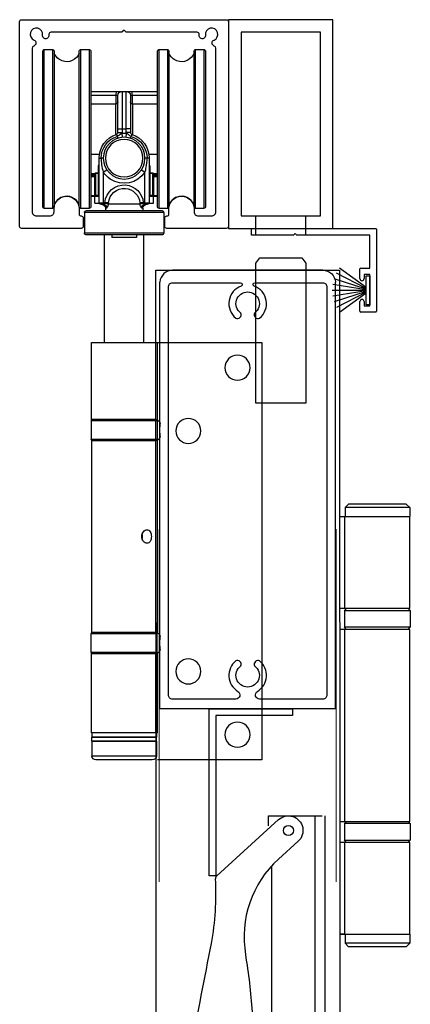
# Model space of a CAD drawing. Extents: x 12318 to 15875, y 9223 to 12045.
# Drawn here: x 14082 to 14175, y 11715 to 11950 of the extents above; entities that cross this region are included whole.
import ezdxf

# ---------------------------------------------------------------- set-up
doc = ezdxf.new("R2010")
doc.units = 0

# ---------------------------------------------------------------- blocks, each defined once
blk = doc.blocks.new('Wheel - Securefold Hanger - Bifolds')
for p, q in [((5.72, -35), (-19.28, -35)), ((-19.28, -35), (-19.28, -135)), ((-19.28, -135), (5.72, -135))]:
    blk.add_line(p, q)
at = {"lineweight": 25}
for points in [[(-5.75, 34.8), (-5.75, 10.53)], [(-3.3, 35.1), (-5.45, 35.1)], [(-5.45, 10.44), (-5.45, 35.1)], [(-3.3, 35.1), (-3.3, -2.9)], [(-3, -2.6), (-3, 34.8)], [(3, 34.8), (3, -2.6)], [(5.45, 35.1), (3.3, 35.1)], [(3.3, -2.9), (3.3, 35.1)], [(5.45, 35.1), (5.45, 10.44)], [(5.75, 10.53), (5.75, 34.8)], [(21.75, 34.8), (21.75, -0.61)], [(24.2, 35.1), (22.05, 35.1)], [(22.05, -0.88), (22.05, 35.1)], [(24.2, 35.1), (24.2, -2.9)], [(24.5, -2.6), (24.5, 34.8)], [(30.5, 34.8), (30.5, -2.6)], [(32.95, 35.1), (30.8, 35.1)], [(30.8, -2.9), (30.8, 35.1)], [(32.95, 35.1), (32.95, -0.88)], [(33.25, -0.61), (33.25, 34.8)], [(5.75, 24.1), (11.86, 24.1)], [(12.08, 25.1), (6.25, 25.1)], [(11.86, 24.1), (12.25, 24.1)], [(11.86, 24.1), (11.86, 22.11)], [(13.25, 25.1), (12.08, 25.1)], [(12.25, 24.1), (12.25, 16.1)], [(14.25, 25.1), (13.25, 25.1)], [(13.25, 16.1), (13.25, 25.1)], [(15.42, 25.1), (14.25, 25.1)], [(14.25, 25.1), (14.25, 16.1)], [(15.25, 16.1), (15.25, 24.1)], [(15.25, 24.1), (15.64, 24.1)], [(21.25, 25.1), (15.42, 25.1)], [(15.64, 24.1), (21.75, 24.1)], [(15.64, 22.11), (15.64, 24.1)], [(11.75, 22.1), (5.75, 22.1)], [(11.75, 22.1), (11.75, 16.1)], [(21.75, 22.1), (15.75, 22.1)], [(15.75, 14.76), (15.75, 22.1)], [(11.75, 16.1), (11.75, 14.76)], [(11.9, 14.81), (12.06, 14.33)], [(12.21, 13.86), (12.06, 14.33)], [(12.25, 16.1), (13.25, 16.1)], [(12.25, 16.1), (12.25, 15.28)], [(12.25, 15.28), (13.25, 15.28)], [(13.24, 15.08), (13.32, 14.08)], [(14.25, 16.1), (13.25, 16.1)], [(13.25, 15.28), (13.25, 16.1)], [(14.18, 14.08), (14.26, 15.08)], [(15.25, 16.1), (14.25, 16.1)], [(14.25, 16.1), (14.25, 15.28)], [(15.25, 15.28), (14.25, 15.28)], [(15.25, 15.28), (15.25, 16.1)], [(15.44, 14.33), (15.29, 13.86)], [(15.6, 14.81), (15.44, 14.33)], [(-5.75, 10.53), (-5.75, -2.6)], [(-5.45, -2.9), (-5.45, 10.44)], [(5.45, 10.44), (5.45, -2.9)], [(5.75, -2.6), (5.75, 10.53)], [(7.83, 10.1), (5.75, 10.1)], [(21.75, 10.1), (19.67, 10.1)], [(7.61, 7.1), (7.61, 5.6)], [(7.61, 7.1), (7.75, 7.1)], [(7.75, 9.1), (8.25, 9.1)], [(7.75, 9.1), (7.75, -1.55)], [(8.25, 9.1), (8.75, 9.1)], [(18.75, 9.1), (19.25, 9.1)], [(19.75, 9.1), (19.25, 9.1)], [(19.75, -1.55), (19.75, 9.1)], [(19.89, 7.1), (19.75, 7.1)], [(19.89, 5.6), (19.89, 7.1)], [(6.75, 5.45), (5.75, 5.45)], [(5.75, 5.1), (6.75, 5.1)], [(6.75, 4.9), (5.75, 4.9)], [(6.75, 5.45), (6.89, 5.45)], [(6.75, 5.45), (6.75, 0.25)], [(6.89, 5.45), (7.59, 5.45)], [(6.89, 0.25), (6.89, 5.45)], [(6.98, 5.6), (6.9, 5.6)], [(7.67, 5.6), (6.98, 5.6)], [(7.59, 5.45), (7.75, 5.45)], [(7.59, 5.45), (7.59, 0.25)], [(7.75, 5.6), (7.67, 5.6)], [(9.58, 6.34), (8.75, 5.78)], [(8.75, -1.55), (8.75, 5.78)], [(18.75, 5.78), (17.92, 6.34)], [(18.75, 5.78), (18.75, -1.55)], [(19.83, 5.6), (19.75, 5.6)], [(19.75, 5.45), (19.91, 5.45)], [(20.52, 5.6), (19.83, 5.6)], [(19.91, 5.45), (20.61, 5.45)], [(19.91, 0.25), (19.91, 5.45)], [(20.6, 5.6), (20.52, 5.6)], [(20.61, 5.45), (20.75, 5.45)], [(20.61, 5.45), (20.61, 0.25)], [(21.75, 5.45), (20.75, 5.45)], [(20.75, 0.25), (20.75, 5.45)], [(20.75, 5.1), (21.75, 5.1)], [(21.75, 4.9), (20.75, 4.9)], [(5.75, 4.6), (6.75, 4.6)], [(20.75, 4.6), (21.75, 4.6)], [(6.75, 0.2), (5.75, 0.2)], [(6.89, 0.25), (6.75, 0.25)], [(7.59, 0.25), (6.89, 0.25)], [(7.75, 0.25), (7.59, 0.25)], [(19.91, 0.25), (19.75, 0.25)], [(20.61, 0.25), (19.91, 0.25)], [(20.75, 0.25), (20.61, 0.25)], [(21.75, 0.2), (20.75, 0.2)], [(5.75, -0.1), (7.1, -0.1)], [(6.75, -1.7), (6.75, -0.1)], [(7.75, -1.7), (6.75, -1.7)], [(7.1, -0.1), (7.75, -0.1)], [(8.75, -1.55), (7.75, -1.55)], [(7.75, -1.55), (7.75, -1.7)], [(7.75, -1.7), (7.78, -1.7)], [(8.1, -1.9), (8.49, -1.9)], [(9.15, -1.55), (8.75, -1.55)], [(8.75, -1.55), (8.75, -1.86)], [(9.15, -1.55), (9.99, -1.61)], [(9.95, -1.9), (17.55, -1.9)], [(17.51, -1.61), (18.35, -1.55)], [(18.75, -1.55), (18.35, -1.55)], [(18.75, -1.55), (18.75, -1.86)], [(19.75, -1.55), (18.75, -1.55)], [(19.01, -1.9), (19.4, -1.9)], [(19.72, -1.7), (19.75, -1.7)], [(19.75, -0.1), (20.4, -0.1)], [(19.75, -1.7), (19.75, -1.55)], [(20.75, -1.7), (19.75, -1.7)], [(20.4, -0.1), (21.75, -0.1)], [(20.75, -1.7), (20.75, -0.1)], [(21.75, -0.61), (21.75, -2.6)], [(22.05, -2.9), (22.05, -0.88)], [(32.95, -0.88), (32.95, -2.9)], [(33.25, -2.6), (33.25, -0.61)], [(-3.3, -2.9), (-5.45, -2.9)], [(5.45, -2.9), (3.3, -2.9)], [(4.25, -3.93), (4.25, -8.78)], [(4.25, -3.93), (13.75, -3.93)], [(13.75, -3.43), (4.75, -3.43)], [(9.25, -2.9), (9.25, -3.4)], [(9.25, -2.9), (9.44, -2.9)], [(13.75, -3.4), (9.25, -3.4)], [(18.25, -3.4), (13.75, -3.4)], [(22.75, -3.43), (13.75, -3.43)], [(13.75, -3.93), (23.25, -3.93)], [(18.06, -2.9), (18.25, -2.9)], [(18.25, -2.9), (18.25, -3.4)], [(24.2, -2.9), (22.05, -2.9)], [(23.25, -3.93), (23.25, -8.78)], [(32.95, -2.9), (30.8, -2.9)], [(13.75, -8.78), (4.25, -8.78)], [(4.75, -9.28), (13.75, -9.28)], [(9.04, -35), (9.04, -9.28)], [(10.78, -9.28), (10.78, -9.9)], [(23.25, -8.78), (13.75, -8.78)], [(13.75, -9.28), (22.75, -9.28)], [(16.73, -9.28), (16.73, -9.9)], [(18.46, -35), (18.46, -9.28)], [(10.78, -9.9), (13.75, -9.9)], [(13.75, -9.9), (16.73, -9.9)], [(6.15, -35), (5.72, -35)], [(5.72, -53.6), (5.72, -35)], [(6.15, -53.5), (6.15, -35)], [(21.53, -35), (6.15, -35)], [(21.53, -53.5), (21.53, -35)], [(5.85, -53.55), (5.85, -53.79)], [(5.85, -53.8), (5.85, -58.2)], [(5.85, -53.8), (13.75, -53.8)], [(6.15, -53.5), (21.53, -53.5)], [(13.75, -53.8), (21.65, -53.8)], [(21.65, -53.8), (21.65, -58.2)], [(5.15, -55.25), (5.15, -54.5)], [(5.15, -57.5), (5.15, -56.75)], [(5.72, -104.6), (5.72, -58.4)], [(13.75, -58.2), (5.85, -58.2)], [(5.85, -58.21), (5.85, -58.45)], [(6.21, -58.5), (6.15, -58.5)], [(21.53, -58.5), (6.21, -58.5)], [(6.21, -58.5), (6.21, -104.5)], [(21.65, -58.2), (13.75, -58.2)], [(21.53, -58.5), (21.53, -104.5)], [(5.15, -106.25), (5.15, -105.5)], [(5.85, -104.55), (5.85, -104.79)], [(5.85, -109.2), (5.85, -104.8)], [(5.85, -104.8), (13.75, -104.8)], [(6.15, -104.5), (6.21, -104.5)], [(6.21, -104.5), (21.53, -104.5)], [(13.75, -104.8), (21.65, -104.8)], [(21.65, -109.2), (21.65, -104.8)], [(5.15, -108.5), (5.15, -107.75)], [(5.72, -128.5), (5.72, -109.4)], [(13.75, -109.2), (5.85, -109.2)], [(5.85, -109.21), (5.85, -109.45)], [(21.53, -109.5), (6.15, -109.5)], [(6.15, -128.5), (6.15, -109.5)], [(21.65, -109.2), (13.75, -109.2)], [(21.53, -128.5), (21.53, -109.5)], [(5.72, -128.5), (6.14, -128.5)], [(6, -128.5), (6, -129.5)], [(6, -130.5), (6, -129.5)], [(13.75, -129.5), (6, -129.5)], [(6, -129.5), (13.75, -129.5)], [(6.14, -128.5), (6.15, -128.5)], [(6.15, -128.5), (21.53, -128.5)], [(21.5, -129.5), (13.75, -129.5)], [(13.75, -129.5), (21.5, -129.5)], [(21.5, -128.5), (21.5, -129.5)], [(21.5, -130.5), (21.5, -129.5)], [(6, -130.5), (6, -134)], [(6, -130.5), (21.5, -130.5)], [(13.75, -130.5), (6, -130.5)], [(21.5, -130.5), (13.75, -130.5)], [(21.5, -130.5), (21.5, -134)], [(21.5, -134), (6, -134)], [(7, -135), (20.5, -135)]]:
    blk.add_lwpolyline(points, dxfattribs=at)
for centre in [(-13.41, -41.06), (-1.64, -56.21), (-1.64, -113.79), (-13.41, -128.94)]:
    blk.add_circle(centre, 3)
for points in [[(-5.45, 35.1), (-5.62, 35.1), (-5.75, 34.96), (-5.75, 34.8)], [(-3, 34.8), (-3, 34.96), (-3.13, 35.1), (-3.3, 35.1)], [(3.3, 35.1), (3.13, 35.1), (3, 34.96), (3, 34.8)], [(5.75, 34.8), (5.75, 34.96), (5.62, 35.1), (5.45, 35.1)], [(22.05, 35.1), (21.88, 35.1), (21.75, 34.96), (21.75, 34.8)], [(24.5, 34.8), (24.5, 34.96), (24.37, 35.1), (24.2, 35.1)], [(30.8, 35.1), (30.63, 35.1), (30.5, 34.96), (30.5, 34.8)], [(33.25, 34.8), (33.25, 34.96), (33.12, 35.1), (32.95, 35.1)], [(6.25, 25.1), (6.07, 25.1), (5.9, 25.05), (5.75, 24.97)], [(12.08, 25.1), (11.96, 25.1), (11.86, 24.65), (11.86, 24.1)], [(13.25, 25.1), (12.7, 25.1), (12.25, 24.65), (12.25, 24.1)], [(15.25, 24.1), (15.25, 24.65), (14.8, 25.1), (14.25, 25.1)], [(15.64, 24.1), (15.64, 24.65), (15.54, 25.1), (15.42, 25.1)], [(21.75, 24.97), (21.6, 25.05), (21.43, 25.1), (21.25, 25.1)], [(11.75, 22.1), (12.03, 22.1), (12.25, 22.32), (12.25, 22.6)], [(15.25, 22.6), (15.25, 22.32), (15.47, 22.1), (15.75, 22.1)], [(11.9, 14.81), (9.43, 14.01), (7.75, 11.7), (7.75, 9.1)], [(12.06, 14.33), (9.79, 13.6), (8.25, 11.48), (8.25, 9.1)], [(11.9, 14.81), (12.11, 14.87), (12.25, 15.07), (12.25, 15.28)], [(13.24, 15.08), (13.25, 15.15), (13.25, 15.21), (13.25, 15.28)], [(14.26, 15.08), (13.92, 15.11), (13.58, 15.11), (13.24, 15.08)], [(14.25, 15.28), (14.25, 15.21), (14.25, 15.15), (14.26, 15.08)], [(15.25, 15.28), (15.25, 15.07), (15.39, 14.87), (15.6, 14.81)], [(19.25, 9.1), (19.25, 11.48), (17.71, 13.6), (15.44, 14.33)], [(19.75, 9.1), (19.75, 11.7), (18.07, 14.01), (15.6, 14.81)], [(7.75, 7.62), (7.67, 7.47), (7.61, 7.29), (7.61, 7.1)], [(6.9, 5.6), (6.82, 5.6), (6.75, 5.53), (6.75, 5.45)], [(6.98, 5.6), (6.93, 5.6), (6.89, 5.53), (6.89, 5.45)], [(7.67, 5.6), (7.62, 5.6), (7.59, 5.53), (7.59, 5.45)], [(19.91, 5.45), (19.91, 5.53), (19.88, 5.6), (19.83, 5.6)], [(20.61, 5.45), (20.61, 5.53), (20.57, 5.6), (20.52, 5.6)], [(20.75, 5.45), (20.75, 5.53), (20.68, 5.6), (20.6, 5.6)], [(6.75, 0.25), (6.75, 0.06), (6.91, -0.1), (7.1, -0.1)], [(6.89, 0.25), (6.89, 0.06), (6.99, -0.1), (7.1, -0.1)], [(7.59, 0.25), (7.59, 0.07), (7.66, -0.08), (7.75, -0.1)], [(19.75, -0.1), (19.84, -0.08), (19.91, 0.07), (19.91, 0.25)], [(20.4, -0.1), (20.51, -0.1), (20.61, 0.06), (20.61, 0.25)], [(20.4, -0.1), (20.59, -0.1), (20.75, 0.06), (20.75, 0.25)], [(7.75, -1.55), (7.75, -1.74), (7.91, -1.9), (8.1, -1.9)], [(9.25, -2.9), (9.25, -2.35), (8.8, -1.9), (8.25, -1.9)], [(9.44, -2.9), (9.44, -2.35), (9.01, -1.9), (8.49, -1.9)], [(9.66, -2.74), (9.57, -2.31), (9.19, -1.94), (8.75, -1.86)], [(9.95, -1.9), (9.78, -1.79), (9.46, -1.7), (9.11, -1.64)], [(18.39, -1.64), (18.04, -1.7), (17.73, -1.79), (17.55, -1.9)], [(18.75, -1.86), (18.31, -1.94), (17.93, -2.31), (17.84, -2.74)], [(19.01, -1.9), (18.49, -1.9), (18.06, -2.35), (18.06, -2.9)], [(19.25, -1.9), (18.7, -1.9), (18.25, -2.35), (18.25, -2.9)], [(19.4, -1.9), (19.59, -1.9), (19.75, -1.74), (19.75, -1.55)], [(-5.75, -2.6), (-5.75, -2.77), (-5.62, -2.9), (-5.45, -2.9)], [(-3, -2.61), (-3.05, -2.77), (-3.19, -2.9), (-3.35, -2.9)], [(3, -2.6), (3, -2.77), (3.13, -2.9), (3.3, -2.9)], [(4.75, -3.43), (4.47, -3.43), (4.25, -3.65), (4.25, -3.93)], [(5.45, -2.9), (5.62, -2.9), (5.75, -2.77), (5.75, -2.6)], [(9.25, -3.4), (9.25, -3.41), (9.25, -3.42), (9.25, -3.43)], [(18.25, -3.43), (18.25, -3.42), (18.25, -3.41), (18.25, -3.4)], [(21.75, -2.6), (21.75, -2.77), (21.88, -2.9), (22.05, -2.9)], [(23.25, -3.93), (23.25, -3.65), (23.03, -3.43), (22.75, -3.43)], [(24.5, -2.6), (24.5, -2.77), (24.37, -2.9), (24.2, -2.9)], [(30.5, -2.6), (30.5, -2.77), (30.63, -2.9), (30.8, -2.9)], [(32.95, -2.9), (33.12, -2.9), (33.25, -2.77), (33.25, -2.6)], [(4.25, -8.78), (4.25, -9.05), (4.47, -9.28), (4.75, -9.28)], [(22.75, -9.28), (23.03, -9.28), (23.25, -9.05), (23.25, -8.78)], [(5.72, -53.6), (5.37, -53.76), (5.15, -54.11), (5.15, -54.5)], [(6.15, -53.5), (5.98, -53.5), (5.85, -53.64), (5.85, -53.8)], [(21.65, -53.8), (21.65, -53.64), (21.52, -53.5), (21.35, -53.5)], [(5.15, -57.5), (5.15, -57.89), (5.37, -58.24), (5.72, -58.4)], [(5.85, -58.2), (5.85, -58.37), (5.98, -58.5), (6.15, -58.5)], [(21.35, -58.5), (21.52, -58.5), (21.65, -58.37), (21.65, -58.2)], [(9.46, -81.03), (9.44, -81.19), (9.43, -81.35), (9.43, -81.5)], [(9.43, -81.5), (9.43, -81.65), (9.44, -81.82), (9.46, -81.97)], [(5.72, -104.6), (5.37, -104.76), (5.15, -105.11), (5.15, -105.5)], [(6.15, -104.5), (5.98, -104.5), (5.85, -104.64), (5.85, -104.8)], [(21.65, -104.8), (21.65, -104.64), (21.52, -104.5), (21.35, -104.5)], [(5.15, -108.5), (5.15, -108.89), (5.37, -109.24), (5.72, -109.4)], [(5.85, -109.2), (5.85, -109.37), (5.98, -109.5), (6.15, -109.5)], [(21.35, -109.5), (21.52, -109.5), (21.65, -109.37), (21.65, -109.2)], [(6, -134), (6, -134.55), (6.45, -135), (7, -135)], [(20.5, -135), (21.05, -135), (21.5, -134.55), (21.5, -134)]]:
    blk.add_open_spline(points, degree=3, dxfattribs=at)
for points, knots in [([(-3, 34.29), (-2.38, 32.63), (-0.54, 31.78), (1.11, 32.4), (1.99, 32.72), (2.68, 33.41), (3, 34.29)], [0, 0, 0, 0, 1, 1, 1, 2, 2, 2, 2]), ([(24.5, 34.29), (25.12, 32.63), (26.96, 31.78), (28.61, 32.4), (29.49, 32.72), (30.18, 33.41), (30.5, 34.29)], [0, 0, 0, 0, 1, 1, 1, 2, 2, 2, 2]), ([(12.06, 14.33), (12.18, 14.37), (12.3, 14.43), (12.4, 14.49), (12.54, 14.59), (12.64, 14.68), (12.72, 14.75), (12.8, 14.82), (12.86, 14.87), (12.92, 14.91), (13, 14.98), (13.08, 15.02), (13.15, 15.05), (13.18, 15.06), (13.21, 15.07), (13.24, 15.08)], [0, 0, 0, 0, 1, 1, 1, 2, 2, 2, 3, 3, 3, 4, 4, 4, 5, 5, 5, 5]), ([(14.26, 15.08), (14.35, 15.05), (14.43, 15.02), (14.52, 14.96), (14.58, 14.92), (14.65, 14.87), (14.73, 14.79), (14.8, 14.73), (14.88, 14.66), (14.99, 14.57), (15.11, 14.49), (15.26, 14.39), (15.44, 14.33)], [0, 0, 0, 0, 1, 1, 1, 2, 2, 2, 3, 3, 3, 4, 4, 4, 4]), ([(18.75, 9.1), (18.75, 11.86), (16.51, 14.1), (13.75, 14.1), (10.99, 14.1), (8.75, 11.86), (8.75, 9.1), (8.75, 6.34), (10.99, 4.1), (13.75, 4.1), (16.51, 4.1), (18.75, 6.34), (18.75, 9.1), (18.75, 9.1), (18.75, 9.1), (18.75, 9.1)], [0, 0, 0, 0, 1, 1, 1, 2, 2, 2, 3, 3, 3, 4, 4, 4, 5, 5, 5, 5]), ([(18.25, 9.1), (18.25, 11.58), (16.24, 13.6), (13.75, 13.6), (11.26, 13.6), (9.25, 11.58), (9.25, 9.1), (9.25, 6.61), (11.26, 4.6), (13.75, 4.6), (16.24, 4.6), (18.25, 6.61), (18.25, 9.1), (18.25, 9.1), (18.25, 9.1), (18.25, 9.1)], [0, 0, 0, 0, 1, 1, 1, 2, 2, 2, 3, 3, 3, 4, 4, 4, 5, 5, 5, 5]), ([(18.25, 9.1), (18.25, 11.58), (16.24, 13.6), (13.75, 13.6), (11.26, 13.6), (9.25, 11.58), (9.25, 9.1), (9.25, 6.61), (11.26, 4.6), (13.75, 4.6), (16.24, 4.6), (18.25, 6.61), (18.25, 9.1), (18.25, 9.1), (18.25, 9.1), (18.25, 9.1)], [0, 0, 0, 0, 1, 1, 1, 2, 2, 2, 3, 3, 3, 4, 4, 4, 5, 5, 5, 5]), ([(8.75, 5.78), (8.63, 6.14), (8.53, 6.52), (8.46, 6.92), (8.32, 7.61), (8.25, 8.36), (8.25, 9.1)], [0, 0, 0, 0, 1, 1, 1, 2, 2, 2, 2]), ([(19.25, 9.1), (19.25, 8.58), (19.22, 8.05), (19.15, 7.55), (19.06, 6.93), (18.93, 6.32), (18.75, 5.78)], [0, 0, 0, 0, 1, 1, 1, 2, 2, 2, 2]), ([(19.89, 7.1), (19.89, 7.14), (19.89, 7.19), (19.88, 7.23), (19.87, 7.3), (19.86, 7.36), (19.84, 7.43), (19.81, 7.5), (19.78, 7.56), (19.75, 7.62)], [0, 0, 0, 0, 1, 1, 1, 2, 2, 2, 3, 3, 3, 3]), ([(8.75, 5.78), (10.58, 3.02), (14.31, 2.27), (17.07, 4.1), (17.73, 4.54), (18.31, 5.11), (18.75, 5.78)], [0, 0, 0, 0, 1, 1, 1, 2, 2, 2, 2]), ([(18.35, -1.55), (18.15, 0.99), (15.94, 2.89), (13.4, 2.7), (11.13, 2.52), (9.33, 0.72), (9.15, -1.55)], [0, 0, 0, 0, 1, 1, 1, 2, 2, 2, 2]), ([(-3, -2.09), (-2.38, -0.43), (-0.54, 0.41), (1.11, -0.2), (1.99, -0.53), (2.68, -1.21), (3, -2.09)], [0, 0, 0, 0, 1, 1, 1, 2, 2, 2, 2]), ([(17.51, -1.61), (17.35, 0.46), (15.54, 2.02), (13.46, 1.86), (11.61, 1.72), (10.13, 0.24), (9.99, -1.61)], [0, 0, 0, 0, 1, 1, 1, 2, 2, 2, 2]), ([(24.5, -2.09), (25.12, -0.43), (26.96, 0.41), (28.61, -0.2), (29.49, -0.53), (30.18, -1.21), (30.5, -2.09)], [0, 0, 0, 0, 1, 1, 1, 2, 2, 2, 2]), ([(8.49, -1.9), (8.55, -1.9), (8.6, -1.9), (8.64, -1.89), (8.68, -1.89), (8.72, -1.87), (8.75, -1.86)], [0, 0, 0, 0, 1, 1, 1, 2, 2, 2, 2]), ([(8.75, -1.86), (8.79, -1.85), (8.83, -1.83), (8.86, -1.82), (8.92, -1.79), (8.98, -1.76), (9.03, -1.73), (9.06, -1.7), (9.09, -1.67), (9.11, -1.64)], [0, 0, 0, 0, 1, 1, 1, 2, 2, 2, 3, 3, 3, 3]), ([(9.15, -1.55), (9.15, -1.57), (9.14, -1.58), (9.14, -1.6), (9.13, -1.61), (9.12, -1.63), (9.11, -1.64)], [0, 0, 0, 0, 1, 1, 1, 2, 2, 2, 2]), ([(9.66, -2.74), (9.69, -2.69), (9.72, -2.64), (9.75, -2.58), (9.8, -2.48), (9.85, -2.36), (9.89, -2.23), (9.91, -2.13), (9.94, -2.02), (9.95, -1.9)], [0, 0, 0, 0, 1, 1, 1, 2, 2, 2, 3, 3, 3, 3]), ([(9.99, -1.61), (9.99, -1.66), (9.98, -1.71), (9.98, -1.76), (9.97, -1.81), (9.96, -1.85), (9.95, -1.9)], [0, 0, 0, 0, 1, 1, 1, 2, 2, 2, 2]), ([(17.51, -1.61), (17.51, -1.66), (17.52, -1.71), (17.53, -1.76), (17.53, -1.81), (17.54, -1.85), (17.55, -1.9)], [0, 0, 0, 0, 1, 1, 1, 2, 2, 2, 2]), ([(17.55, -1.9), (17.56, -1.97), (17.57, -2.04), (17.58, -2.11), (17.61, -2.22), (17.64, -2.32), (17.67, -2.4), (17.72, -2.52), (17.76, -2.62), (17.81, -2.69), (17.82, -2.71), (17.83, -2.72), (17.84, -2.74)], [0, 0, 0, 0, 1, 1, 1, 2, 2, 2, 3, 3, 3, 4, 4, 4, 4]), ([(18.35, -1.55), (18.35, -1.57), (18.36, -1.58), (18.36, -1.6), (18.37, -1.61), (18.38, -1.63), (18.39, -1.64)], [0, 0, 0, 0, 1, 1, 1, 2, 2, 2, 2]), ([(18.39, -1.64), (18.4, -1.66), (18.42, -1.68), (18.44, -1.7), (18.47, -1.72), (18.5, -1.75), (18.54, -1.77), (18.6, -1.8), (18.66, -1.83), (18.71, -1.85), (18.73, -1.85), (18.74, -1.86), (18.75, -1.86)], [0, 0, 0, 0, 1, 1, 1, 2, 2, 2, 3, 3, 3, 4, 4, 4, 4]), ([(18.75, -1.86), (18.77, -1.87), (18.79, -1.88), (18.81, -1.88), (18.85, -1.89), (18.89, -1.9), (18.94, -1.9), (18.96, -1.9), (18.99, -1.9), (19.01, -1.9)], [0, 0, 0, 0, 1, 1, 1, 2, 2, 2, 3, 3, 3, 3]), ([(9.44, -2.9), (9.47, -2.9), (9.51, -2.89), (9.54, -2.87), (9.58, -2.84), (9.62, -2.8), (9.66, -2.74)], [0, 0, 0, 0, 1, 1, 1, 2, 2, 2, 2]), ([(17.84, -2.74), (17.87, -2.77), (17.89, -2.8), (17.91, -2.83), (17.95, -2.86), (17.99, -2.89), (18.02, -2.9), (18.03, -2.9), (18.04, -2.9), (18.06, -2.9)], [0, 0, 0, 0, 1, 1, 1, 2, 2, 2, 3, 3, 3, 3]), ([(6.15, -53.5), (6.03, -53.5), (5.89, -53.53), (5.77, -53.58), (5.75, -53.58), (5.74, -53.59), (5.72, -53.6)], [0, 0, 0, 0, 1, 1, 1, 2, 2, 2, 2]), ([(5.72, -58.4), (5.78, -58.43), (5.84, -58.46), (5.91, -58.47), (5.97, -58.49), (6.03, -58.49), (6.07, -58.5), (6.1, -58.5), (6.13, -58.5), (6.15, -58.5)], [0, 0, 0, 0, 1, 1, 1, 2, 2, 2, 3, 3, 3, 3]), ([(7.23, -81.5), (7.23, -81.3), (7.25, -81.08), (7.3, -80.88), (7.34, -80.68), (7.42, -80.5), (7.5, -80.35), (7.59, -80.21), (7.7, -80.09), (7.83, -80), (7.96, -79.92), (8.11, -79.88), (8.25, -79.88), (8.4, -79.88), (8.56, -79.92), (8.71, -80), (8.86, -80.09), (9.01, -80.21), (9.12, -80.35), (9.24, -80.5), (9.34, -80.68), (9.41, -80.88), (9.48, -81.08), (9.52, -81.3), (9.52, -81.5), (9.52, -81.71), (9.48, -81.92), (9.41, -82.12), (9.34, -82.32), (9.24, -82.5), (9.12, -82.65), (9.01, -82.79), (8.86, -82.92), (8.71, -83), (8.56, -83.08), (8.4, -83.12), (8.25, -83.12), (8.11, -83.12), (7.96, -83.08), (7.83, -83), (7.7, -82.92), (7.59, -82.79), (7.5, -82.65), (7.42, -82.5), (7.34, -82.32), (7.3, -82.12), (7.25, -81.92), (7.23, -81.71), (7.23, -81.5)], [0, 0, 0, 0, 1, 1, 1, 2, 2, 2, 3, 3, 3, 4, 4, 4, 5, 5, 5, 6, 6, 6, 7, 7, 7, 8, 8, 8, 9, 9, 9, 10, 10, 10, 11, 11, 11, 12, 12, 12, 13, 13, 13, 14, 14, 14, 15, 15, 15, 16, 16, 16, 16]), ([(6.15, -104.5), (6.13, -104.5), (6.1, -104.5), (6.07, -104.5), (6.03, -104.51), (5.97, -104.52), (5.91, -104.53), (5.84, -104.55), (5.78, -104.57), (5.72, -104.6)], [0, 0, 0, 0, 1, 1, 1, 2, 2, 2, 3, 3, 3, 3]), ([(5.72, -109.4), (5.74, -109.41), (5.75, -109.42), (5.77, -109.43), (5.89, -109.48), (6.03, -109.5), (6.15, -109.5)], [0, 0, 0, 0, 1, 1, 1, 2, 2, 2, 2])]:
    blk.add_open_spline(points, degree=3, knots=knots, dxfattribs=at)
blk = doc.blocks.new('Rail Top & Btm Rail Large105x42 Part#5011')
for p, q in [((42.07, 0), (0, 0)), ((0, 0, 66.6), (0, -102.17, 66.6)), ((42.07, 0, 66.6), (42.07, -102.17, 66.6))]:
    blk.add_line(p, q)
for points in [[(23.37, -4.15, -0.516303), (23.9, -11.47, -0.682385), (22.68, -10.26, 3.067993), (19.38, -10.26, -0.682385), (18.17, -11.47, -0.516303), (18.7, -4.15, 0.758419), (18.18, -2.3), (3.03, -2.3, 0.414214), (2.03, -3.3), (2.03, -101, 0.414214), (3.03, -102), (19.35, -102, 0.837962), (19.48, -101.22, -0.579488), (18.17, -93.53, -0.682385), (19.38, -94.74, 3.067993), (22.68, -94.74, -0.682385), (23.9, -93.53, -0.579488), (22.59, -101.22, 0.837962), (22.72, -102), (39.03, -102, 0.414214), (40.03, -101), (40.03, -3.3, 0.414214), (39.03, -2.3), (23.89, -2.3, 0.758419), (23.37, -4.15)], [(39.03, -105), (3.03, -105, -0.395209), (0, -102.17)], [(3.03, -105), (39.03, -105, 0.395209), (42.07, -102.17)]]:
    blk.add_lwpolyline(points, format="xyb")
blk = doc.blocks.new('Closing angle 40x20x1.6')
at = {"lineweight": -2}
for p, q in [((0, 0), (20, 0)), ((0, -40), (0, 0)), ((20, 0), (20, -1.6)), ((20, -1.6), (1.6, -1.6)), ((1.6, -1.6), (1.6, -40)), ((1.6, -40), (0, -40))]:
    blk.add_line(p, q, dxfattribs=at)
blk = doc.blocks.new('150mm Kiss pivot end cap Part#2034 Part#2033')
for p, q in [((-9.94, -33.08), (-9.41, -41.52)), ((-0.36, -62.01), (-0.43, -62.38))]:
    blk.add_line(p, q)
for points in [[(0.94, 75.36), (15.77, 88.78, -1), (20.47, 83.59), (15.73, 79.3)], [(-0.36, -62.01, -0.004934), (5.36, -32.99, 0.065934), (10.02, 34.35), (9.5, 42.79, 0.027661), (7.88, 56.46, 0.032783)]]:
    blk.add_lwpolyline(points, format="xyb")
for centre, radius in [((18.12, 86.18), 1.2), ((0, 0), 6.92), ((0, 0), 3.5)]:
    blk.add_circle(centre, radius)
for centre, radius, start, end in [((32.5, 60.76), 25, 132.1371, 189.923), ((-61.9, 70.84), 62.66, 349.2548, 3.4707), ((1.55, 74.69), 0.909, 132.1371, 183.4707), ((-1472.36, 338.5), 1498.3, 348.28423, 349.25475), ((246.61, -17), 257.06, 168.4959, 183.5851), ((114.81, -33.74), 124.47, 183.5851, 195.0786), ((-1.08, -66.86), 1.5, 269.4367, 87.122), ((45.02, -51.57), 52.45, 196.0955, 205.257), ((40.11, -68.02), 41.21, 180.4796, 187.1267), ((-1.61, -73.52), 0.918, 208.6598, 24.7717)]:
    blk.add_arc(centre, radius, start, end)
blk.add_open_spline([(-1, -65.37), (-0.9, -64.36), (-0.64, -63.38), (-0.43, -62.38)], degree=3)
blk = doc.blocks.new('*U174')
at = {"ltscale": 0.1}
blk.add_blockref('150mm Kiss pivot end cap Part#2034 Part#2033', (-5.59, -7.63), dxfattribs=at)
blk = doc.blocks.new('*U175')
at = {"color": 0, "linetype": 'ByBlock', "lineweight": -2, "transparency": 16777216}
for p in [(0, 0), (0, -138), (0, -276), (0, -414)]:
    blk.add_blockref('*U174', p, dxfattribs=at)

msp = doc.modelspace()

# ---------------------------------------------------------------- linework, layer by layer
for p, q in [((14138.24, 11898.87), (14138.24, 11903.47)), ((14150.24, 11898.87), (14150.24, 11903.47)), ((14141.31, 11757.42, -0.3), (14141.31, 11759.82, -0.3)), ((14141.31, 11759.82, -0.3), (14154.11, 11759.82, -0.3)), ((14152.47, 11338.82, -0.3), (14152.47, 11759.82, -0.3)), ((14154.87, 11338.82, -0.3), (14154.87, 11759.82, -0.3)), ((14142.07, 11619.42, -0.3), (14142.07, 11747.84, -0.3)), ((14159.6, 11731.47), (14158.3, 11731.47))]:
    msp.add_line(p, q)
at = {"ltscale": 0.2}
for p, q in [((14137.18, 11898.87), (14137.18, 11900.47)), ((14137.38, 11900.47), (14163.18, 11900.47)), ((14161.78, 11900.47), (14166.98, 11900.47)), ((14167.18, 11900.27), (14167.18, 11880.67)), ((14147.28, 11898.87), (14137.18, 11898.87)), ((14147.68, 11899.27), (14147.28, 11898.87)), ((14148.08, 11898.87), (14147.68, 11899.27)), ((14165.58, 11898.87), (14148.08, 11898.87)), ((14165.58, 11890.97), (14165.58, 11898.87)), ((14163.18, 11888.47), (14163.18, 11890.77)), ((14163.38, 11890.97), (14165.58, 11890.97)), ((14164.18, 11889.47), (14164.18, 11888.47)), ((14165.58, 11889.47), (14164.18, 11889.47)), ((14165.58, 11881.97), (14165.58, 11889.47)), ((14163.18, 11880.67), (14163.18, 11882.97)), ((14164.18, 11882.97), (14164.18, 11881.97)), ((14164.18, 11881.97), (14165.58, 11881.97)), ((14166.98, 11880.47), (14163.38, 11880.47))]:
    msp.add_line(p, q, dxfattribs=at)
at = {"linetype": 'Continuous', "lineweight": 0}
for p, q in [((14115.1, 11828.47), (14115.1, 11744.03)), ((14157.5, 11828.47), (14157.5, 11744.03))]:
    msp.add_line(p, q, dxfattribs=at)
at = {"extrusion": (0, 0, -1), "flags": 128}
msp.add_lwpolyline([(-14124.68, 11946.97, -0.414465), (-14124.18, 11947.47), (-14107.3, 11947.47, 0.198912), (-14107.09, 11947.56), (-14106.67, 11947.97), (-14106.26, 11947.56, 0.198912), (-14106.05, 11947.47), (-14089.17, 11947.47, -0.414465), (-14088.67, 11946.97, 0.034778), (-14088.64, 11946.55, 1), (-14087.16, 11946.76, -2.046595), (-14085.11, 11945.58, 0.71204), (-14085.04, 11944.16, -0.334068), (-14084.67, 11943.68), (-14084.67, 11904.47, -0.414214), (-14085.67, 11903.47), (-14088.9, 11903.47, -0.414214), (-14089.9, 11904.47), (-14089.9, 11905.2, 1), (-14095.9, 11905.2), (-14095.9, 11903.97, -0.414214), (-14096.4, 11903.47), (-14096.4, 11903.47, 0.414214), (-14096.9, 11902.97), (-14096.9, 11900.97, 0.414214), (-14096.4, 11900.47), (-14082.17, 11900.47, 0.414214), (-14081.67, 11900.97), (-14081.67, 11949.97, 0.414214), (-14082.17, 11950.47), (-14131.17, 11950.47, 0.414214), (-14131.67, 11949.97), (-14131.67, 11900.97, 0.414214), (-14131.17, 11900.47), (-14116.95, 11900.47, 0.414214), (-14116.45, 11900.97), (-14116.45, 11902.97, 0.414214), (-14116.95, 11903.47), (-14116.95, 11903.47, -0.414214), (-14117.45, 11903.97), (-14117.45, 11905.2, 1), (-14123.45, 11905.2), (-14123.45, 11904.47, -0.414214), (-14124.45, 11903.47), (-14127.67, 11903.47, -0.414214), (-14128.67, 11904.47), (-14128.67, 11943.68, -0.3336), (-14128.31, 11944.16, 0.711405), (-14128.24, 11945.58, -2.046595), (-14126.19, 11946.76, 1), (-14124.71, 11946.55, 0.034778)], format="xyb", close=True, dxfattribs=at)
at = {"ltscale": 0.3}
for points in [[(14131.74, 11900.47), (14156.74, 11900.47), (14156.74, 11950.47), (14131.71, 11950.47)], [(14134.74, 11903.47), (14153.74, 11903.47), (14153.74, 11947.47), (14134.74, 11947.51)]]:
    msp.add_lwpolyline(points, close=True, dxfattribs=at)
msp.add_lwpolyline([(14144.92, 11893.47), (14149.24, 11893.47), (14150.24, 11892.15), (14150.24, 11858.62), (14138.24, 11858.62), (14138.24, 11877.89), (14138.24, 11892.15), (14139.25, 11893.47), (14145.6, 11893.47)], dxfattribs=at)
for points in [[(14158.68, 11047.23), (14114.68, 11047.23), (14114.3, 11890.47), (14158.3, 11890.47)], [(14165.58, 11889.11), (14165.58, 11882.21), (14164.68, 11882.21), (14164.68, 11889.11)]]:
    msp.add_lwpolyline(points, close=True)
for points in [[(14164.68, 11886.31), (14158.3, 11890.95)], [(14164.68, 11885.95), (14157.02, 11888.44)], [(14164.68, 11886.11), (14157.56, 11889.74)], [(14164.68, 11885.66), (14156.58, 11885.66)], [(14164.68, 11885.8), (14156.69, 11887.06)], [(14164.68, 11885.51), (14156.69, 11884.25)], [(14164.68, 11885.36), (14157.02, 11882.87)], [(14164.68, 11885.2), (14157.56, 11881.57)], [(14164.68, 11885), (14158.3, 11880.37)]]:
    msp.add_lwpolyline(points)
at = {"lineweight": 25}
for points in [[(14160.45, 11834.47), (14159.62, 11833.63)], [(14159.62, 11833.63), (14159.62, 11831.47)], [(14167.37, 11833.63), (14159.62, 11833.63)], [(14174.29, 11834.47), (14160.45, 11834.47)], [(14175.12, 11833.63), (14167.37, 11833.63)], [(14174.29, 11834.47), (14175.12, 11833.63)], [(14175.12, 11833.63), (14175.12, 11831.47)], [(14158.3, 11831.47), (14175.14, 11831.47)], [(14159.6, 11809.47), (14159.6, 11831.47)], [(14175.14, 11809.47), (14175.14, 11831.47)], [(14175.14, 11809.47), (14158.3, 11809.47)], [(14159.97, 11809.47), (14159.47, 11808.97)], [(14159.47, 11808.97), (14159.47, 11804.97)], [(14159.97, 11809.47), (14159.6, 11809.1)], [(14159.6, 11808.97), (14175.27, 11808.97)], [(14174.77, 11809.47), (14175.27, 11808.97)], [(14175.27, 11808.97), (14175.27, 11804.97)], [(14175.14, 11804.47), (14158.3, 11804.47)], [(14159.97, 11804.47), (14159.47, 11804.97)], [(14175.27, 11804.97), (14159.6, 11804.97)], [(14159.97, 11804.47), (14159.6, 11804.84)], [(14159.6, 11758.47), (14159.6, 11804.47)], [(14174.77, 11804.47), (14175.27, 11804.97)], [(14175.14, 11758.47), (14175.14, 11804.47)], [(14158.3, 11758.47), (14175.14, 11758.47)], [(14159.97, 11758.47), (14159.47, 11757.97)], [(14159.97, 11758.47), (14159.6, 11758.1)], [(14174.77, 11758.47), (14175.27, 11757.97)], [(14159.47, 11757.97), (14159.47, 11753.97)], [(14175.27, 11757.97), (14159.6, 11757.97)], [(14175.27, 11757.97), (14175.27, 11753.97)], [(14175.14, 11753.47), (14158.3, 11753.47)], [(14159.97, 11753.47), (14159.47, 11753.97)], [(14159.6, 11753.97), (14175.27, 11753.97)], [(14159.97, 11753.47), (14159.6, 11753.84)], [(14159.6, 11731.47), (14159.6, 11753.47)], [(14174.77, 11753.47), (14175.27, 11753.97)], [(14175.14, 11731.47), (14175.14, 11753.47)], [(14158.3, 11731.47), (14175.14, 11731.47)], [(14159.62, 11731.47), (14159.62, 11729.3)], [(14175.12, 11731.47), (14175.12, 11729.3)], [(14160.45, 11728.47), (14159.62, 11729.3)], [(14167.37, 11729.3), (14159.62, 11729.3)], [(14174.29, 11728.47), (14160.45, 11728.47)], [(14175.12, 11729.3), (14167.37, 11729.3)], [(14174.29, 11728.47), (14175.12, 11729.3)]]:
    msp.add_lwpolyline(points, dxfattribs=at)
at = {"ltscale": 0.2}
for centre, radius, start, end in [((14166.98, 11900.27), 0.2, 0, 90), ((14163.38, 11890.77), 0.2, 90, 180), ((14163.68, 11888.47), 0.5, 180, 0), ((14163.68, 11882.97), 0.5, 0, 180), ((14163.38, 11880.67), 0.2, 180, 270), ((14166.98, 11880.67), 0.2, 270, 0)]:
    msp.add_arc(centre, radius, start, end, dxfattribs=at)

# ---------------------------------------------------------------- block references
at = {"xscale": -1}
msp.add_blockref('Wheel - Securefold Hanger - Bifolds', (14120.45, 11908.2), dxfattribs=at)
at = {"xscale": -1, "rotation": 180}
msp.add_blockref('Rail Top & Btm Rail Large105x42 Part#5011', (14115.27, 11785.47), dxfattribs=at)
at = {"ltscale": 0.1}
msp.add_blockref('Closing angle 40x20x1.6', (14127.06, 11785.47), dxfattribs=at)
msp.add_blockref('*U175', (14133.53, 11677.76, -0.3))

doc.saveas('drawing.dxf')
